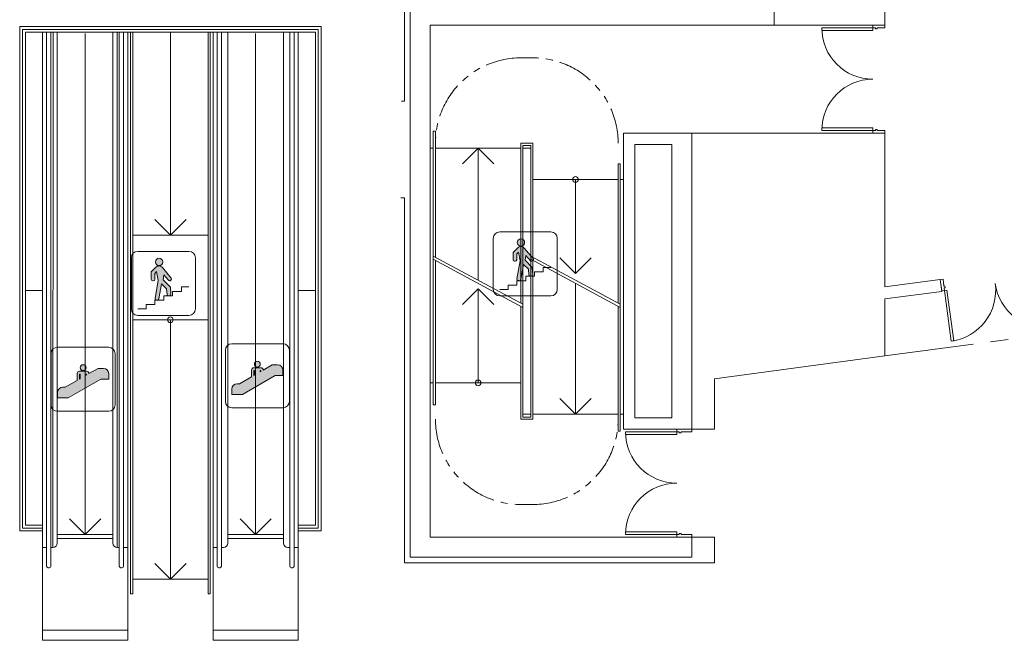
# Model space of a CAD drawing. Units: inches. Extents: x -14044 to 2928, y -1720 to 18482.
# Drawn here: x -8582 to -7890, y 1784 to 2221 of the extents above; entities that cross this region are included whole.
import ezdxf

# ---------------------------------------------------------------- set-up
doc = ezdxf.new("R2010")
doc.units = ezdxf.units.IN
doc.header["$MEASUREMENT"] = 0
doc.linetypes.add('DLLCC LVL2$0$PHANTOM', pattern=[2.5, 1.25, -0.25, 0.25, -0.25, 0.25, -0.25])
doc.layers.get('0').update_dxf_attribs({"lineweight": 0})
for name, color, linetype, lineweight in [('1 Show_Assn', 30, 'Continuous', 0), ('2 Xref', 7, 'Continuous', 0), ('DLLCC LVL2$0$Bldg_Ceiling', 253, 'DLLCC LVL2$0$PHANTOM', 0), ('DLLCC LVL2$0$Bldg_Door', 1, 'Continuous', 0), ('DLLCC LVL2$0$Bldg_Intl Symbol', 4, 'Continuous', 0), ('DLLCC LVL2$0$Bldg_Stairs', 1, 'Continuous', 0), ('DLLCC LVL2$0$Bldg_Wall', 9, 'Continuous', 0)]:
    doc.layers.add(name, color=color, linetype=linetype, lineweight=lineweight)

# ---------------------------------------------------------------- blocks, each defined once
blk = doc.blocks.new('DLLCC LVL2$0$ESCALATOR')
at = {"linetype": 'Continuous'}
h = blk.add_hatch(color=256, dxfattribs=at)
edge = h.paths.add_edge_path()
edge.add_arc((6.6, 21.2), 5.5, 0, 360)
edge = h.paths.add_edge_path()
edge.add_line((17.6, 10.2), (34.6, 20))
edge.add_line((34.6, 20), (44.6, 20))
edge.add_arc((44.6, 10), 10, 0, 90, ccw=False)
edge.add_line((54.6, 10), (54.6, 0))
edge.add_line((54.6, 0), (40, 0))
edge.add_line((40, 0), (-21.4, -35.4))
edge.add_line((-21.4, -35.4), (-41.4, -35.4))
edge.add_line((-41.4, -35.4), (-41.4, -25.4))
edge.add_arc((-31.4, -25.4), 10, 90, 180, ccw=False)
edge.add_line((-31.4, -15.4), (-26.8, -15.4))
edge.add_line((-26.8, -15.4), (-4.4, -2.5))
edge.add_line((-4.4, -2.5), (-4.4, 10.2))
edge.add_arc((0, 10.2), 4.4, 90, 180, ccw=False)
edge.add_line((0, 14.6), (13.2, 14.6))
edge.add_arc((13.2, 10.2), 4.4, -0.0614, 90, ccw=False)
h.paths.add_polyline_path([(12.1, 7), (13.2, 7.6), (13.2, 9.1), (12.1, 9.1)], flags=16)
h.paths.add_polyline_path([(0, 0), (1.1, 0.6), (1.1, 9.1), (0, 9.1)], flags=16)
edge = h.paths.add_edge_path(flags=17)
edge.add_line((17.6, 10.2), (17.6, 10.2))
for p, q in [((-41.4, 59.4), (54.6, 59.4)), ((-53.4, 47.4), (-53.4, -48.6)), ((66.6, 47.4), (66.6, -48.6)), ((17.6, 10.2), (34.6, 20)), ((34.6, 20), (44.6, 20)), ((-4.4, -2.5), (-4.4, 10.2)), ((0, 14.6), (13.2, 14.6)), ((0, 9.1), (1.1, 9.1)), ((0, 0), (0, 9.1)), ((0, 0), (1.1, 0.6)), ((1.1, 0.6), (1.1, 9.1)), ((12.1, 9.1), (13.2, 9.1)), ((12.1, 9.1), (12.1, 7)), ((12.1, 7), (13.2, 7.6)), ((13.2, 9.1), (13.2, 7.6)), ((17.6, 10.2), (17.6, 10.2)), ((54.6, 0), (54.6, 10)), ((-31.4, -15.4), (-26.8, -15.4)), ((-26.8, -15.4), (-4.4, -2.5)), ((-21.4, -35.4), (40, 0)), ((40, 0), (54.6, 0)), ((-41.4, -25.4), (-41.4, -35.4)), ((-41.4, -35.4), (-21.4, -35.4)), ((-41.4, -60.6), (54.6, -60.6))]:
    blk.add_line(p, q)
blk.add_circle((6.6, 21.2), 5.5)
for centre, radius, start, end in [((-41.4, 47.4), 12, 90, 180), ((54.6, 47.4), 12, 0, 90), ((44.6, 10), 10, 0, 90), ((0, 10.2), 4.4, 90, 180), ((13.2, 10.2), 4.4, 359.9386, 90), ((-31.4, -25.4), 10, 90, 180), ((-41.4, -48.6), 12, 180, 270), ((54.6, -48.6), 12, 270, 0)]:
    blk.add_arc(centre, radius, start, end)
blk = doc.blocks.new('DLLCC LVL2$0$STAIRS')
at = {"linetype": 'Continuous'}
h = blk.add_hatch(color=256, dxfattribs=at)
edge = h.paths.add_edge_path()
edge.add_arc((-4.7, 41), 6.88, 0, 360)
edge = h.paths.add_edge_path()
edge.add_arc((-4.8, 25.2), 8.25, 40, 135)
edge.add_line((-10.7, 31), (-19.4, 22.3))
edge.add_line((-19.4, 22.3), (-19.4, 8.5))
edge.add_arc((-16.6, 8.5), 2.75, 180, 270)
edge.add_line((-16.6, 5.7), (-15.5, 5.7))
edge.add_arc((-15.5, 8.5), 2.75, 270, 360)
edge.add_line((-12.8, 8.5), (-12.8, 19.6))
edge.add_line((-12.8, 19.6), (-9.4, 23))
edge.add_line((-9.4, 23), (-6.4, 6.3))
edge.add_line((-6.4, 6.3), (-12.3, -27.1))
edge.add_arc((-9.6, -27.6), 2.75, 170, 260)
edge.add_line((-10.1, -30.3), (-8.2, -30.7))
edge.add_arc((-7.7, -28), 2.75, 260, 350)
edge.add_line((-5, -28.4), (0, 0))
edge.add_line((0, 0), (9.3, -9.3))
edge.add_line((9.3, -9.3), (10.2, -19.9))
edge.add_arc((13, -19.7), 2.75, 185, 275)
edge.add_line((13.2, -22.4), (15.1, -22.2))
edge.add_arc((14.9, -19.5), 2.75, 275, 365)
edge.add_line((17.6, -19.3), (16.5, -6))
edge.add_line((16.5, -6), (2.9, 7.6))
edge.add_line((2.9, 7.6), (4.5, 16.7))
edge.add_line((4.5, 16.7), (12.9, 6.6))
edge.add_arc((15, 8.4), 2.75, 220, 310)
edge.add_line((16.8, 6.3), (17.6, 7))
edge.add_arc((15.9, 9.1), 2.75, 310, 400)
edge.add_line((18, 10.9), (1.5, 30.5))
for p, q in [((-44.6, 60.9), (51.4, 60.9)), ((-56.6, 48.9), (-56.6, -47.1)), ((63.4, 48.9), (63.4, -47.1)), ((-19.4, 22.3), (-10.7, 31)), ((-19.4, 8.5), (-19.4, 22.3)), ((-12.8, 19.6), (-9.4, 23)), ((-12.8, 8.5), (-12.8, 19.6)), ((-6.4, 6.3), (-9.4, 23)), ((18, 10.9), (1.5, 30.5)), ((-15.5, 5.7), (-16.6, 5.7)), ((-12.3, -27.1), (-6.4, 6.3)), ((-5, -28.4), (0, 0)), ((9.3, -9.3), (0, 0)), ((2.9, 7.6), (4.5, 16.7)), ((16.5, -6), (2.9, 7.6)), ((12.9, 6.6), (4.5, 16.7)), ((16.8, 6.3), (17.6, 7)), ((10.2, -19.9), (9.3, -9.3)), ((16.5, -6), (17.6, -19.3)), ((20.6, -14.2), (37.1, -14.2)), ((20.6, -22.4), (20.6, -14.2)), ((37.1, -5.9), (51.4, -5.9)), ((37.1, -14.2), (37.1, -5.9)), ((-12.4, -30.7), (4.1, -30.7)), ((-12.4, -38.9), (-12.4, -30.7)), ((-10.1, -30.3), (-8.2, -30.7)), ((4.1, -22.4), (20.6, -22.4)), ((4.1, -30.7), (4.1, -22.4)), ((13.2, -22.4), (15.1, -22.2)), ((-44.6, -47.1), (-28.9, -47.1)), ((-28.9, -38.9), (-12.4, -38.9)), ((-28.9, -47.1), (-28.9, -38.9)), ((-44.6, -59.1), (51.4, -59.1))]:
    blk.add_line(p, q)
blk.add_circle((-4.7, 41), 6.88)
for centre, radius, start, end in [((-44.6, 48.9), 12, 90, 180), ((51.4, 48.9), 12, 0, 90), ((-4.8, 25.2), 8.25, 40, 135), ((-16.6, 8.5), 2.75, 180, 270), ((-15.5, 8.5), 2.75, 270, 0), ((15, 8.4), 2.75, 220, 310), ((15.9, 9.1), 2.75, 310, 40), ((-9.6, -27.6), 2.75, 170, 260), ((-7.7, -28), 2.75, 260, 350), ((13, -19.7), 2.75, 185, 275), ((14.9, -19.5), 2.75, 275, 5), ((-44.6, -47.1), 12, 180, 270), ((51.4, -47.1), 12, 270, 0)]:
    blk.add_arc(centre, radius, start, end)
blk = doc.blocks.new('DLLCC LVL2')
at = {"layer": 'DLLCC LVL2$0$Bldg_Ceiling', "ltscale": 20}
for p, q in [((-8221.2, 2193.92), (-8229.7, 2193.92)), ((-8229.7, 1879.92), (-8221.2, 1879.92))]:
    blk.add_line(p, q, dxfattribs=at)
at = {"layer": 'DLLCC LVL2$0$Bldg_Ceiling', "ltscale": 50}
blk.add_line((-7973.45, 1984.37), (-7253.45, 2080.37), dxfattribs=at)
at = {"layer": 'DLLCC LVL2$0$Bldg_Ceiling', "ltscale": 20}
for centre, start, end in [((-8229.7, 2133.92), 90, 180), ((-8221.2, 2133.92), 0, 90), ((-8229.7, 1939.92), 180, 270), ((-8221.2, 1939.92), 270, 360)]:
    blk.add_arc(centre, 60, start, end, dxfattribs=at)
at = {"layer": 'DLLCC LVL2$0$Bldg_Door'}
for p, q in [((-7981.95, 2216.92), (-7981.95, 2214.92)), ((-7973.45, 2216.92), (-7981.95, 2216.92)), ((-7973.45, 2216.92), (-7973.45, 2214.92)), ((-7981.95, 2214.92), (-8017.95, 2214.92)), ((-8017.95, 2214.92), (-8017.95, 2213.17)), ((-8017.95, 2213.17), (-7981.95, 2213.17)), ((-7980.7, 2214.92), (-7981.95, 2214.92)), ((-7981.95, 2213.17), (-7981.95, 2214.92)), ((-7980.7, 2214.92), (-7980.2, 2214.92)), ((-7980.2, 2214.3), (-7980.2, 2214.92)), ((-7980.2, 2214.3), (-7978.95, 2214.3)), ((-7978.95, 2214.92), (-7973.45, 2214.92)), ((-7978.95, 2214.3), (-7978.95, 2214.92)), ((-8017.95, 2142.92), (-8017.95, 2144.67)), ((-8017.95, 2144.67), (-7981.95, 2144.67)), ((-7981.95, 2142.92), (-8017.95, 2142.92)), ((-7981.95, 2144.67), (-7981.95, 2142.92)), ((-7980.7, 2142.92), (-7981.95, 2142.92)), ((-7981.95, 2140.92), (-7981.95, 2142.92)), ((-7973.45, 2140.92), (-7981.95, 2140.92)), ((-7980.7, 2142.92), (-7980.2, 2142.92)), ((-7980.2, 2143.55), (-7980.2, 2142.92)), ((-7980.2, 2143.55), (-7978.95, 2143.55)), ((-7978.95, 2143.55), (-7978.95, 2142.92)), ((-7978.95, 2142.92), (-7973.45, 2142.92)), ((-7973.45, 2140.92), (-7973.45, 2142.92)), ((-7934.61, 2038.15), (-7932.63, 2038.41)), ((-7933.49, 2029.72), (-7934.61, 2038.15)), ((-7934.61, 2038.15), (-7933.55, 2030.22)), ((-7931.97, 2033.45), (-7932.63, 2038.41)), ((-7933.55, 2030.22), (-7931.57, 2030.48)), ((-7931.35, 2033.54), (-7931.97, 2033.45)), ((-7931.18, 2032.3), (-7931.8, 2032.22)), ((-7931.73, 2031.72), (-7931.8, 2032.22)), ((-7931.73, 2031.72), (-7931.57, 2030.48)), ((-7929.83, 2030.71), (-7931.57, 2030.48)), ((-7931.57, 2030.48), (-7926.81, 1994.8)), ((-7931.18, 2032.3), (-7931.35, 2033.54)), ((-7925.08, 1995.03), (-7929.83, 2030.71)), ((-7926.81, 1994.8), (-7925.08, 1995.03)), ((-8119.95, 1932.92), (-8119.95, 1930.92)), ((-8109.45, 1932.92), (-8119.95, 1932.92)), ((-8109.45, 1932.92), (-8109.45, 1930.92)), ((-8119.95, 1930.92), (-8155.95, 1930.92)), ((-8155.95, 1930.92), (-8155.95, 1929.17)), ((-8155.95, 1929.17), (-8119.95, 1929.17)), ((-8118.7, 1930.92), (-8119.95, 1930.92)), ((-8119.95, 1929.17), (-8119.95, 1930.92)), ((-8118.7, 1930.92), (-8118.2, 1930.92)), ((-8118.2, 1930.3), (-8118.2, 1930.92)), ((-8118.2, 1930.3), (-8116.95, 1930.3)), ((-8116.95, 1930.92), (-8109.45, 1930.92)), ((-8116.95, 1930.3), (-8116.95, 1930.92)), ((-8155.95, 1858.92), (-8155.95, 1860.67)), ((-8155.95, 1860.67), (-8119.95, 1860.67)), ((-8119.95, 1858.92), (-8155.95, 1858.92)), ((-8119.95, 1860.67), (-8119.95, 1858.92)), ((-8118.7, 1858.92), (-8119.95, 1858.92)), ((-8119.95, 1856.92), (-8119.95, 1858.92)), ((-8109.45, 1856.92), (-8119.95, 1856.92)), ((-8118.7, 1858.92), (-8118.2, 1858.92)), ((-8118.2, 1859.55), (-8118.2, 1858.92)), ((-8118.2, 1859.55), (-8116.95, 1859.55)), ((-8116.95, 1859.55), (-8116.95, 1858.92)), ((-8116.95, 1858.92), (-8109.45, 1858.92)), ((-8109.45, 1856.92), (-8109.45, 1858.92))]:
    blk.add_line(p, q, dxfattribs=at)
for centre, start, end in [((-7981.95, 2214.92), 180, 270), ((-7981.95, 2142.92), 90, 180), ((-7931.57, 2030.48), 277.59464, 7.59464), ((-7860.2, 2040), 187.59464, 277.59464), ((-8119.95, 1930.92), 180, 270), ((-8119.95, 1858.92), 90, 180)]:
    blk.add_arc(centre, 36, start, end, dxfattribs=at)
at = {"layer": 'DLLCC LVL2$0$Bldg_Stairs'}
for p, q in [((-8582.2, 2215.93), (-8582.2, 1861.32)), ((-8582.2, 2215.93), (-8370.2, 2215.93)), ((-8580.2, 2213.93), (-8580.2, 1863.32)), ((-8580.2, 2213.93), (-8372.2, 2213.93)), ((-8578.2, 2211.93), (-8578.2, 1865.32)), ((-8374.2, 2211.93), (-8578.2, 2211.93)), ((-8566.21, 1784.44), (-8566.2, 2211.93)), ((-8563.27, 1837.13), (-8563.26, 2211.93)), ((-8563.27, 1849.63), (-8563.26, 2211.93)), ((-8560.27, 1837.13), (-8560.26, 2211.93)), ((-8560.27, 1849.63), (-8560.26, 2211.93)), ((-8558.77, 1849.63), (-8558.76, 2211.93)), ((-8555.77, 1852.63), (-8555.76, 2211.93)), ((-8536.21, 1858.83), (-8536.2, 2211.1)), ((-8516.65, 1852.57), (-8516.65, 2211.93)), ((-8513.63, 1849.63), (-8513.64, 2211.93)), ((-8512.14, 1836.61), (-8512.14, 2211.93)), ((-8509.14, 1836.61), (-8509.14, 2211.93)), ((-8506.21, 1784.44), (-8506.2, 2211.93)), ((-8506.2, 2211.93), (-8506.2, 2069.35)), ((-8504.2, 2211.93), (-8504.2, 2069.35)), ((-8502.7, 2211.93), (-8502.7, 2069.35)), ((-8476.2, 2069.35), (-8476.2, 2211.93)), ((-8449.7, 2211.93), (-8449.7, 2069.35)), ((-8448.2, 2211.93), (-8448.2, 2069.35)), ((-8446.19, 1784.44), (-8446.2, 2211.93)), ((-8446.2, 2211.93), (-8446.2, 2069.35)), ((-8443.26, 1836.61), (-8443.26, 2211.93)), ((-8440.26, 1836.61), (-8440.26, 2211.93)), ((-8435.75, 1852.57), (-8435.75, 2211.93)), ((-8416.19, 1858.83), (-8416.19, 2211.1)), ((-8396.64, 1852.63), (-8396.64, 2211.93)), ((-8392.13, 1837.13), (-8392.14, 2211.93)), ((-8392.14, 1849.63), (-8392.14, 2211.93)), ((-8389.13, 1837.13), (-8389.14, 2211.93)), ((-8389.14, 1849.63), (-8389.14, 2211.93)), ((-8386.19, 1784.44), (-8386.2, 2211.93)), ((-8374.2, 1865.32), (-8374.2, 2211.93)), ((-8372.2, 1863.32), (-8372.2, 2213.93)), ((-8370.2, 1861.32), (-8370.2, 2215.93)), ((-8291.2, 1950), (-8291.2, 2142.36)), ((-8289.76, 2142.42), (-8291.14, 2142.42)), ((-8289.7, 2142.36), (-8289.7, 2053.75)), ((-8229.7, 2133.92), (-8229.7, 2021.56)), ((-8221.2, 2133.92), (-8229.7, 2133.92)), ((-8221.2, 2133.92), (-8221.2, 2053.75)), ((-8293.45, 2130.42), (-8291.2, 2130.42)), ((-8289.7, 2130.42), (-8229.7, 2130.42)), ((-8259.7, 2130.42), (-8270.7, 2119.42)), ((-8259.7, 2037.65), (-8259.7, 2130.42)), ((-8259.7, 2130.42), (-8248.7, 2119.42)), ((-8228.2, 2132.42), (-8228.2, 1941.42)), ((-8222.7, 2132.42), (-8228.2, 2132.42)), ((-8222.7, 2130.42), (-8228.2, 2130.42)), ((-8222.7, 2132.42), (-8222.7, 1941.42)), ((-8161.2, 2119.42), (-8161.2, 2021.56)), ((-8159.7, 2119.42), (-8161.2, 2119.42)), ((-8159.7, 1931.48), (-8159.7, 2119.42)), ((-8221.2, 2108.42), (-8161.2, 2108.42)), ((-8191.2, 2042.42), (-8191.2, 2108.42)), ((-8159.7, 2108.42), (-8157.45, 2108.42)), ((-8476.2, 2069.35), (-8487.2, 2080.35)), ((-8476.2, 2069.35), (-8465.2, 2080.35)), ((-8506.2, 2069.35), (-8506.2, 2009.35)), ((-8504.2, 2069.35), (-8504.2, 2009.35)), ((-8502.7, 2069.35), (-8502.7, 2009.35)), ((-8449.7, 2069.35), (-8502.7, 2069.35)), ((-8449.7, 2069.35), (-8449.7, 2009.35)), ((-8448.2, 2069.35), (-8448.2, 2009.35)), ((-8228.2, 2020.75), (-8291.2, 2054.56)), ((-8228.2, 2018.48), (-8291.2, 2052.29)), ((-8289.7, 2051.48), (-8289.7, 1950)), ((-8159.7, 2020.75), (-8222.7, 2054.56)), ((-8159.7, 2018.48), (-8222.7, 2052.29)), ((-8221.2, 2051.48), (-8221.2, 1939.92)), ((-8191.2, 2042.42), (-8202.2, 2053.42)), ((-8191.2, 2042.42), (-8180.2, 2053.42)), ((-8566.21, 2030.41), (-8578.2, 2030.41)), ((-8374.2, 2030.41), (-8386.2, 2030.41)), ((-8259.7, 2031.42), (-8270.7, 2020.42)), ((-8259.7, 1965.42), (-8259.7, 2031.42)), ((-8259.7, 2031.42), (-8248.7, 2020.42)), ((-8191.2, 1943.42), (-8191.2, 2035.38)), ((-8229.7, 2019.29), (-8229.7, 1939.92)), ((-8161.2, 2019.29), (-8161.2, 1931.48)), ((-8506.2, 2009.35), (-8506.2, 1827.47)), ((-8504.2, 2009.35), (-8504.2, 1817.03)), ((-8449.7, 2009.82), (-8502.7, 2009.82)), ((-8502.7, 2009.35), (-8502.7, 1817.03)), ((-8476.2, 1827.47), (-8476.2, 2009.82)), ((-8449.7, 2009.35), (-8449.7, 1817.03)), ((-8448.2, 2009.35), (-8448.2, 1817.03)), ((-8293.45, 1965.42), (-8291.2, 1965.42)), ((-8289.7, 1965.42), (-8229.7, 1965.42)), ((-8191.2, 1943.42), (-8202.2, 1954.42)), ((-8191.2, 1943.42), (-8180.2, 1954.42)), ((-8289.7, 1950), (-8291.2, 1950)), ((-8221.2, 1939.92), (-8229.7, 1939.92)), ((-8222.7, 1943.42), (-8228.2, 1943.42)), ((-8222.7, 1941.42), (-8228.2, 1941.42)), ((-8221.2, 1943.42), (-8161.2, 1943.42)), ((-8159.7, 1943.42), (-8157.45, 1943.42)), ((-8159.76, 1931.42), (-8161.14, 1931.42)), ((-8578.2, 1865.32), (-8566.21, 1865.32)), ((-8536.21, 1858.83), (-8547.21, 1869.83)), ((-8536.21, 1858.83), (-8525.21, 1869.83)), ((-8416.19, 1858.83), (-8427.19, 1869.83)), ((-8416.19, 1858.83), (-8405.19, 1869.83)), ((-8386.19, 1865.32), (-8374.2, 1865.32)), ((-8566.21, 1861.32), (-8582.2, 1861.32)), ((-8566.21, 1863.32), (-8580.2, 1863.32)), ((-8555.77, 1858.83), (-8516.65, 1858.83)), ((-8396.63, 1858.83), (-8435.75, 1858.83)), ((-8372.2, 1863.32), (-8386.19, 1863.32)), ((-8370.2, 1861.32), (-8386.19, 1861.32)), ((-8563.29, 1849.63), (-8566.23, 1849.63)), ((-8558.77, 1849.63), (-8560.27, 1849.63)), ((-8555.77, 1855.93), (-8516.65, 1855.93)), ((-8513.65, 1849.63), (-8512.15, 1849.63)), ((-8509.13, 1849.63), (-8506.19, 1849.63)), ((-8443.27, 1849.63), (-8446.21, 1849.63)), ((-8438.75, 1849.63), (-8440.25, 1849.63)), ((-8396.63, 1855.93), (-8435.75, 1855.93)), ((-8393.63, 1849.63), (-8392.13, 1849.63)), ((-8389.11, 1849.63), (-8386.17, 1849.63)), ((-8563.25, 1837.13), (-8563.25, 1836.61)), ((-8560.25, 1837.13), (-8560.25, 1836.61)), ((-8476.2, 1827.47), (-8487.2, 1838.47)), ((-8476.2, 1827.47), (-8465.2, 1838.47)), ((-8392.15, 1837.13), (-8392.15, 1836.61)), ((-8389.15, 1837.13), (-8389.15, 1836.61)), ((-8562.13, 1835.49), (-8561.38, 1835.49)), ((-8510.27, 1835.49), (-8511.02, 1835.49)), ((-8442.14, 1835.49), (-8441.39, 1835.49)), ((-8390.27, 1835.49), (-8391.02, 1835.49)), ((-8449.7, 1827.47), (-8502.7, 1827.47)), ((-8502.7, 1817.03), (-8504.2, 1817.03)), ((-8448.2, 1817.03), (-8449.7, 1817.03)), ((-8506.21, 1791.62), (-8566.21, 1791.62)), ((-8446.19, 1791.62), (-8386.19, 1791.62)), ((-8506.21, 1784.44), (-8566.21, 1784.44)), ((-8446.19, 1784.44), (-8386.19, 1784.44))]:
    blk.add_line(p, q, dxfattribs=at)
for centre in [(-8191.2, 2108.42), (-8476.2, 2009.82), (-8259.7, 1965.42)]:
    blk.add_circle(centre, 2, dxfattribs=at)
for centre, radius, start, end in [((-8291.14, 2142.36), 0.0625, 90, 180), ((-8289.76, 2142.36), 0.0625, 0, 90), ((-8161.14, 1931.48), 0.0625, 180, 270), ((-8159.76, 1931.48), 0.0625, 270, 0), ((-8558.77, 1852.63), 3, 270, 0), ((-8513.65, 1852.63), 3, 180, 270), ((-8438.75, 1852.63), 3, 270, 0), ((-8393.63, 1852.63), 3, 180, 270), ((-8562.13, 1836.61), 1.12, 180, 270), ((-8561.38, 1836.61), 1.12, 270, 0), ((-8511.02, 1836.61), 1.12, 180, 270), ((-8510.27, 1836.61), 1.12, 270, 0), ((-8442.14, 1836.61), 1.12, 180, 270), ((-8441.39, 1836.61), 1.12, 270, 0), ((-8391.02, 1836.61), 1.12, 180, 270), ((-8390.27, 1836.61), 1.12, 270, 0)]:
    blk.add_arc(centre, radius, start, end, dxfattribs=at)
at = {"layer": 'DLLCC LVL2$0$Bldg_Wall'}
for p, q in [((-8307.45, 2329.92), (-8307.45, 1842.92)), ((-8051.45, 2329.92), (-8051.45, 2216.92)), ((-8311.45, 2163.52), (-8311.45, 2266.55)), ((-7973.45, 2229.42), (-7973.45, 2216.92)), ((-8293.45, 1856.92), (-8293.45, 2216.92)), ((-8051.45, 2216.92), (-8293.45, 2216.92)), ((-8051.45, 2216.92), (-7973.45, 2216.92)), ((-8351.45, 2167.52), (-8351.45, 2215.03)), ((-8351.45, 2215.03), (-8315.45, 2215.03)), ((-8315.45, 2215.03), (-8315.45, 2167.52)), ((-8351.45, 2167.52), (-8351.45, 2091.53)), ((-8315.45, 2167.52), (-8351.45, 2167.52)), ((-8315.45, 2091.53), (-8315.45, 2167.52)), ((-8311.45, 2163.52), (-8315.45, 2163.52)), ((-8157.45, 1932.92), (-8157.45, 2140.92)), ((-8109.45, 2140.92), (-8157.45, 2140.92)), ((-8109.45, 2140.92), (-7973.45, 2140.92)), ((-8109.45, 2132.92), (-8109.45, 2140.92)), ((-8109.45, 2140.92), (-8109.45, 1932.92)), ((-7973.45, 2032.97), (-7973.45, 2140.92)), ((-8123.45, 2132.92), (-8149.45, 2132.92)), ((-8149.45, 1940.92), (-8149.45, 2132.92)), ((-8123.45, 2132.92), (-8123.45, 1940.92)), ((-8311.45, 2095.53), (-8315.45, 2095.53)), ((-8311.45, 2095.53), (-8311.45, 1838.92)), ((-8351.45, 2091.53), (-8315.45, 2091.53)), ((-8351.45, 2091.53), (-8351.45, 2062.85)), ((-8349.45, 2091.53), (-8349.45, 2062.85)), ((-8317.45, 2091.53), (-8317.45, 2062.85)), ((-8315.45, 2091.53), (-8315.45, 2062.85)), ((-8348.52, 2071.85), (-8318.45, 2071.85)), ((-8348.52, 2069.85), (-8318.45, 2069.85)), ((-8348.45, 2061.85), (-8318.45, 2061.85)), ((-8348.45, 2059.85), (-8318.45, 2059.85)), ((-7934.61, 2038.15), (-7973.45, 2032.97)), ((-7933.49, 2029.72), (-7973.45, 2024.39)), ((-7973.45, 1984.37), (-7973.45, 2024.39)), ((-7973.45, 1984.37), (-8093.45, 1968.37)), ((-8093.45, 1932.92), (-8093.45, 1968.37)), ((-8123.45, 1940.92), (-8149.45, 1940.92)), ((-8109.45, 1932.92), (-8109.45, 1940.92)), ((-8109.45, 1932.92), (-8157.45, 1932.92)), ((-8109.45, 1932.92), (-8093.45, 1932.92)), ((-8109.45, 1856.92), (-8293.45, 1856.92)), ((-8109.45, 1842.92), (-8109.45, 1856.92)), ((-8109.45, 1856.92), (-8093.45, 1856.92)), ((-8093.45, 1838.92), (-8093.45, 1856.92)), ((-8109.45, 1842.92), (-8307.45, 1842.92)), ((-8093.45, 1838.92), (-8311.45, 1838.92))]:
    blk.add_line(p, q, dxfattribs=at)
for centre, radius, start, end in [((-8348.52, 2072.85), 1, 201.17207, 270), ((-8318.45, 2072.85), 1, 270, 0), ((-8348.52, 2072.85), 3, 251.89054, 270), ((-8318.45, 2072.85), 3, 270, 289.47122), ((-8348.45, 2062.85), 3, 180, 270), ((-8348.45, 2062.85), 1, 180, 270), ((-8318.45, 2062.85), 3, 270, 0), ((-8318.45, 2062.85), 1, 270, 0)]:
    blk.add_arc(centre, radius, start, end, dxfattribs=at)
at = {"layer": 'DLLCC LVL2$0$Bldg_Intl Symbol', "xscale": 0.375, "yscale": 0.375, "zscale": 0.375}
for name, p in [('DLLCC LVL2$0$STAIRS', (-8227.77, 2048.76)), ('DLLCC LVL2$0$STAIRS', (-8482.38, 2035.05)), ('DLLCC LVL2$0$ESCALATOR', (-8540.07, 1968.14)), ('DLLCC LVL2$0$ESCALATOR', (-8417.47, 1970.61))]:
    blk.add_blockref(name, p, dxfattribs=at)

msp = doc.modelspace()

# ---------------------------------------------------------------- block references
at = {"layer": '2 Xref', "ltscale": 20}
msp.add_blockref('DLLCC LVL2', (0, 0), dxfattribs=at)

# ---------------------------------------------------------------- next in the draw order: wipeouts: each hides what was drawn before it
msp.add_wipeout([(-8356.92, 2495.68), (-8312.53, 2495.68), (-8314.26, 2046.79), (-8356.92, 2047.27)]).dxf.layer = '1 Show_Assn'

doc.saveas('drawing.dxf')
